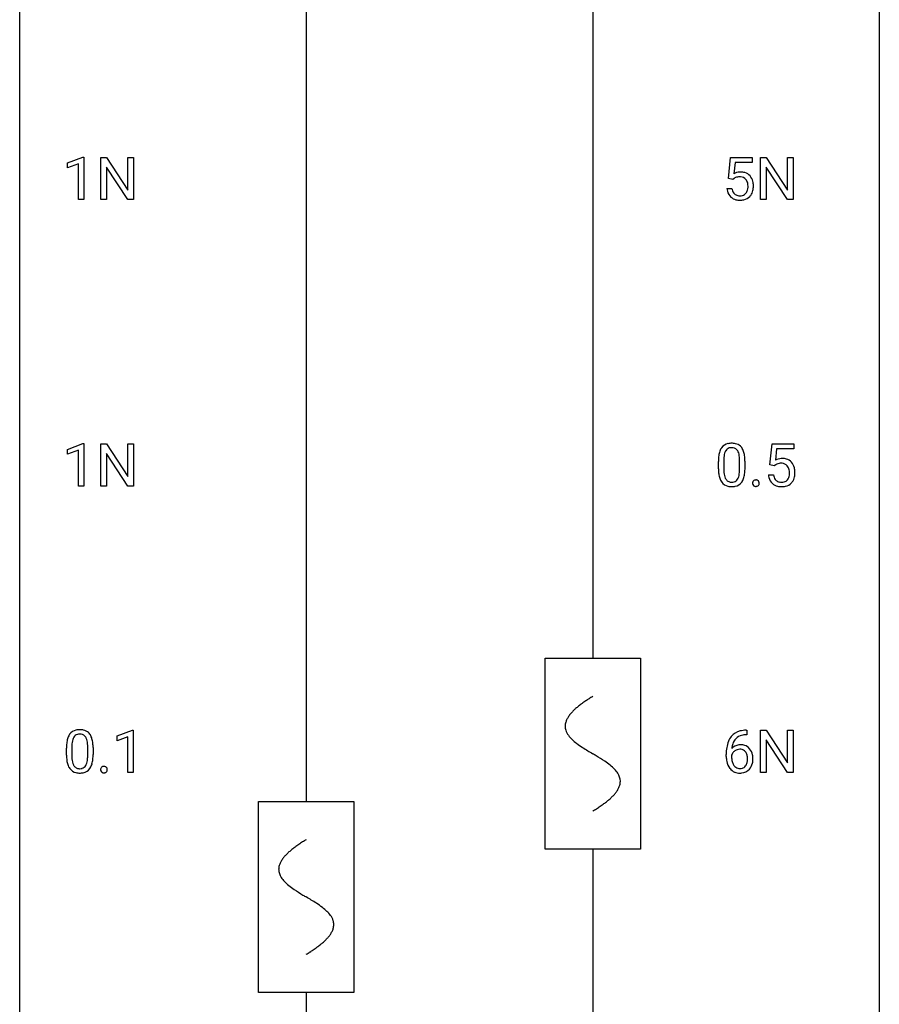
# Model space of a CAD drawing. Extents: x 3 to 27, y -3 to 100.
# Drawn here: x 3 to 27, y 46 to 73 of the extents above; entities that cross this region are included whole.
import ezdxf

# ---------------------------------------------------------------- set-up
doc = ezdxf.new("R2010")
doc.units = 0
for name, color, linetype in [('DEFAULT_255_1_234', 255, 'CONTINUOUS'), ('DEFAULT_255_2_778', 255, 'CONTINUOUS'), ('DEFAULT_255_2_778_1', 255, 'CONTINUOUS')]:
    doc.layers.add(name, color=color, linetype=linetype)

msp = doc.modelspace()

# ---------------------------------------------------------------- linework, layer by layer
at = {"layer": 'DEFAULT_255_1_234'}
for p, q in [((4.106, 69.156), (4.531, 69.315)), ((4.531, 69.315), (4.555, 69.315)), ((4.555, 69.315), (4.555, 68.14)), ((5.028, 68.14), (5.028, 69.31)), ((5.028, 69.31), (5.183, 69.31)), ((5.183, 69.31), (5.774, 68.405)), ((5.774, 68.405), (5.774, 69.31)), ((5.774, 69.31), (5.927, 69.31)), ((5.927, 69.31), (5.927, 68.14)), ((22.41, 68.727), (22.469, 69.31)), ((22.469, 69.31), (23.069, 69.31)), ((23.069, 69.31), (23.069, 69.172)), ((23.304, 68.14), (23.304, 69.31)), ((23.304, 69.31), (23.459, 69.31)), ((23.459, 69.31), (24.049, 68.405)), ((24.049, 68.405), (24.049, 69.31)), ((24.049, 69.31), (24.203, 69.31)), ((24.203, 69.31), (24.203, 68.14)), ((4.106, 69.021), (4.106, 69.156)), ((4.405, 69.131), (4.106, 69.021)), ((4.405, 68.14), (4.405, 69.131)), ((5.772, 68.14), (5.183, 69.042)), ((5.183, 69.042), (5.183, 68.14)), ((22.596, 69.172), (22.56, 68.854)), ((23.069, 69.172), (22.596, 69.172)), ((24.048, 68.14), (23.459, 69.042)), ((23.459, 69.042), (23.459, 68.14)), ((22.529, 68.696), (22.41, 68.727)), ((22.568, 68.728), (22.529, 68.696)), ((22.368, 68.448), (22.509, 68.448)), ((4.555, 68.14), (4.405, 68.14)), ((5.183, 68.14), (5.028, 68.14)), ((5.927, 68.14), (5.772, 68.14)), ((23.459, 68.14), (23.304, 68.14)), ((24.203, 68.14), (24.048, 68.14)), ((4.106, 61.218), (4.531, 61.378)), ((4.106, 61.083), (4.106, 61.218)), ((4.405, 61.193), (4.106, 61.083)), ((4.405, 60.203), (4.405, 61.193)), ((4.531, 61.378), (4.555, 61.378)), ((4.555, 61.378), (4.555, 60.203)), ((5.028, 60.203), (5.028, 61.372)), ((5.028, 61.372), (5.183, 61.372)), ((5.183, 61.372), (5.774, 60.467)), ((5.774, 60.467), (5.774, 61.372)), ((5.774, 61.372), (5.927, 61.372)), ((5.927, 61.372), (5.927, 60.203)), ((23.562, 60.789), (23.621, 61.372)), ((23.621, 61.372), (24.22, 61.372)), ((23.747, 61.235), (23.712, 60.916)), ((24.22, 61.235), (23.747, 61.235)), ((24.22, 61.372), (24.22, 61.235)), ((5.772, 60.203), (5.183, 61.104)), ((5.183, 61.104), (5.183, 60.203)), ((22.132, 60.682), (22.132, 60.88)), ((22.281, 60.916), (22.281, 60.678)), ((22.722, 60.662), (22.722, 60.905)), ((22.87, 60.894), (22.87, 60.702)), ((23.681, 60.759), (23.562, 60.789)), ((23.72, 60.791), (23.681, 60.759)), ((23.52, 60.511), (23.661, 60.511)), ((4.555, 60.203), (4.405, 60.203)), ((5.183, 60.203), (5.028, 60.203)), ((5.927, 60.203), (5.772, 60.203)), ((5.474, 53.281), (5.899, 53.44)), ((5.474, 53.146), (5.474, 53.281)), ((5.773, 53.256), (5.474, 53.146)), ((5.773, 52.265), (5.773, 53.256)), ((5.899, 53.44), (5.923, 53.44)), ((5.923, 53.44), (5.923, 52.265)), ((22.898, 53.436), (22.925, 53.436)), ((22.925, 53.31), (22.898, 53.31)), ((22.925, 53.436), (22.925, 53.31)), ((23.304, 52.265), (23.304, 53.435)), ((23.304, 53.435), (23.459, 53.435)), ((23.459, 53.435), (24.049, 52.53)), ((24.049, 52.53), (24.049, 53.435)), ((24.049, 53.435), (24.203, 53.435)), ((24.203, 53.435), (24.203, 52.265)), ((4.073, 52.744), (4.073, 52.942)), ((4.222, 52.979), (4.222, 52.741)), ((4.662, 52.724), (4.662, 52.967)), ((4.811, 52.957), (4.811, 52.764)), ((24.048, 52.265), (23.459, 53.167)), ((23.459, 53.167), (23.459, 52.265)), ((22.351, 52.71), (22.351, 52.767)), ((22.5, 52.748), (22.5, 52.693)), ((5.923, 52.265), (5.773, 52.265)), ((23.459, 52.265), (23.304, 52.265)), ((24.203, 52.265), (24.048, 52.265))]:
    msp.add_line(p, q, dxfattribs=at)
for centre, radius, start, end in [((22.746, 68.536), 0.368, 93.7182, 120.2539), ((22.698, 68.534), 0.235, 98.9831, 113.8909), ((22.719, 68.411), 0.36, 89.6805, 99.1614), ((22.721, 68.478), 0.293, 84.6958, 90.0676), ((22.755, 68.455), 0.449, 89.966, 94.2496), ((22.734, 68.559), 0.211, 41.785, 85.9893), ((22.759, 68.514), 0.39, 73.8043, 90.5586), ((22.783, 68.6), 0.302, 41.3071, 73.543), ((22.741, 68.564), 0.356, 13.5076, 41.2174), ((22.675, 68.588), 0.176, 114.1951, 127.3641), ((22.711, 68.54), 0.241, 12.649, 41.6081), ((22.605, 68.514), 0.35, 359.5577, 12.9535), ((22.471, 68.511), 0.483, 356.3549, 0.05), ((22.577, 68.521), 0.526, 1.1331, 13.8829), ((22.563, 68.509), 0.54, 347.8572, 0.4293), ((22.436, 68.513), 0.667, 359.9919, 1.5443), ((22.816, 68.487), 0.449, 184.9247, 194.4976), ((22.692, 68.45), 0.32, 193.7537, 228.5271), ((22.699, 68.462), 0.334, 228.9024, 256.3314), ((22.835, 68.49), 0.329, 187.3601, 198.6733), ((22.73, 68.454), 0.218, 198.4452, 217.7945), ((22.701, 68.433), 0.182, 218.2887, 228.5612), ((22.71, 68.446), 0.198, 228.9655, 258.1235), ((22.731, 68.534), 0.288, 257.7258, 270.4014), ((22.735, 68.49), 0.244, 269.4204, 286.4209), ((22.75, 68.436), 0.188, 286.7251, 320.6004), ((22.774, 68.448), 0.319, 281.8396, 316.5458), ((22.712, 68.467), 0.237, 320.6713, 344.5442), ((22.596, 68.501), 0.358, 344.2412, 356.7357), ((22.768, 68.451), 0.326, 316.8171, 323.1493), ((22.738, 68.469), 0.36, 323.673, 348.1673), ((22.729, 68.582), 0.458, 256.2427, 270.4486), ((22.736, 68.603), 0.479, 269.577, 282.4215), ((22.875, 60.936), 0.74, 164.3059, 173.9002), ((22.584, 61.02), 0.437, 148.7922, 164.5684), ((22.489, 61.073), 0.328, 144.5884, 148.1176), ((22.455, 61.097), 0.286, 101.6441, 144.5142), ((22.586, 61.032), 0.292, 149.4209, 163.6286), ((22.48, 61.096), 0.168, 105.7981, 149.7388), ((22.497, 60.928), 0.46, 89.5284, 102.582), ((22.498, 61.029), 0.237, 89.3807, 105.6763), ((22.505, 60.924), 0.464, 77.0438, 90.5081), ((22.502, 61.003), 0.263, 81.106, 90.2185), ((22.52, 61.091), 0.173, 30.7408, 82.4657), ((22.545, 61.088), 0.295, 48.2779, 77.4995), ((22.467, 61.057), 0.236, 24.2871, 31.3936), ((22.35, 61.007), 0.363, 12.0806, 23.8174), ((22.552, 61.101), 0.281, 36.3142, 47.6306), ((22.466, 61.043), 0.386, 18.2932, 35.6769), ((22.211, 60.955), 0.654, 8.0247, 18.5605), ((23.327, 60.885), 1.195, 173.7676, 180.2316), ((23.428, 60.906), 1.148, 177.8632, 179.5044), ((23.125, 60.921), 0.844, 172.0259, 178.0703), ((22.795, 60.968), 0.511, 163.3763, 172.1411), ((22.074, 60.946), 0.646, 4.8362, 12.2905), ((21.653, 60.908), 1.068, 359.809, 4.9408), ((21.795, 60.894), 1.075, 1.1274, 8.1718), ((21.471, 60.881), 1.399, 0.5424, 1.3863), ((23.897, 60.598), 0.368, 93.7182, 120.2539), ((23.907, 60.517), 0.449, 89.966, 94.2496), ((23.911, 60.576), 0.39, 73.8043, 90.5586), ((23.934, 60.662), 0.302, 41.3071, 73.543), ((23.893, 60.626), 0.356, 13.5076, 41.2174), ((23.485, 60.699), 1.353, 180.7449, 181.151), ((23.205, 60.689), 1.072, 180.8976, 188.0056), ((23.321, 60.675), 1.04, 179.7996, 185.246), ((22.917, 60.636), 0.634, 185.1412, 193.008), ((21.859, 60.66), 0.862, 351.8069, 357.7959), ((21.536, 60.677), 1.186, 357.5872, 359.2678), ((21.646, 60.697), 1.225, 353.8442, 0.2288), ((23.827, 60.651), 0.176, 114.1951, 127.3641), ((23.85, 60.596), 0.235, 98.9831, 113.8909), ((23.871, 60.474), 0.36, 89.6805, 99.1614), ((23.873, 60.541), 0.293, 84.6958, 90.0676), ((23.885, 60.622), 0.211, 41.785, 85.9893), ((23.862, 60.602), 0.241, 12.649, 41.6081), ((23.757, 60.577), 0.35, 359.5577, 12.9535), ((23.623, 60.574), 0.483, 356.3549, 0.05), ((23.729, 60.583), 0.526, 1.1331, 13.8829), ((23.715, 60.572), 0.54, 347.8572, 0.4293), ((23.588, 60.576), 0.667, 359.9919, 1.5443), ((22.809, 60.632), 0.673, 187.8816, 198.2347), ((22.56, 60.548), 0.41, 197.9694, 215.2624), ((22.458, 60.479), 0.287, 215.8618, 257.2789), ((22.653, 60.574), 0.363, 192.7898, 205.2508), ((22.548, 60.527), 0.248, 205.8005, 211.2538), ((22.496, 60.492), 0.185, 210.379, 238.4008), ((22.494, 60.497), 0.188, 239.6521, 265.9794), ((22.502, 60.564), 0.256, 265.1315, 270.0603), ((22.505, 60.532), 0.224, 269.3315, 287.2178), ((22.519, 60.481), 0.171, 287.7958, 329.0809), ((22.546, 60.479), 0.288, 280.5801, 324.9173), ((22.423, 60.541), 0.284, 328.6635, 343.3325), ((22.206, 60.609), 0.512, 343.0499, 351.9393), ((22.508, 60.505), 0.334, 324.9352, 328.616), ((22.409, 60.56), 0.447, 329.2804, 344.7473), ((22.11, 60.645), 0.758, 344.4935, 353.9765), ((23.186, 60.282), 0.107, 163.5418, 180.5078), ((23.167, 60.287), 0.0871, 138.1647, 163.2316), ((23.156, 60.296), 0.0724, 105.6856, 137.8495), ((23.168, 60.258), 0.113, 92.6088, 106.1991), ((23.171, 60.218), 0.152, 89.9661, 93.0733), ((23.172, 60.241), 0.13, 78.4379, 90.4312), ((23.181, 60.286), 0.0841, 56.8961, 78.736), ((23.188, 60.297), 0.0714, 42.65, 56.3125), ((23.175, 60.285), 0.0888, 3.8143, 42.6366), ((23.968, 60.549), 0.449, 184.9247, 194.4976), ((23.844, 60.513), 0.32, 193.7537, 228.5271), ((23.987, 60.553), 0.329, 187.3601, 198.6733), ((23.882, 60.516), 0.218, 198.4452, 217.7945), ((23.852, 60.495), 0.182, 218.2887, 228.5612), ((23.862, 60.508), 0.198, 228.9655, 258.1235), ((23.883, 60.597), 0.288, 257.7258, 270.4014), ((23.887, 60.552), 0.244, 269.4204, 286.4209), ((23.902, 60.498), 0.188, 286.7251, 320.6004), ((23.864, 60.529), 0.237, 320.6713, 344.5442), ((23.748, 60.563), 0.358, 344.2412, 356.7357), ((23.92, 60.514), 0.326, 316.8171, 323.1493), ((23.89, 60.532), 0.36, 323.673, 348.1673), ((22.498, 60.634), 0.447, 256.6229, 270.5104), ((22.506, 60.646), 0.459, 269.5977, 281.6734), ((23.192, 60.281), 0.113, 179.9643, 183.9868), ((23.165, 60.277), 0.0861, 182.9228, 222.5983), ((23.152, 60.265), 0.0679, 222.6244, 239.2478), ((23.16, 60.28), 0.085, 239.7588, 259.3114), ((23.17, 60.328), 0.134, 259.0491, 270.418), ((23.171, 60.35), 0.156, 269.9524, 273.5464), ((23.174, 60.309), 0.115, 273.1293, 286.3135), ((23.186, 60.271), 0.0755, 285.8515, 315.9415), ((23.18, 60.277), 0.0834, 316.0805, 340.3842), ((23.169, 60.28), 0.095, 340.9376, 0.5751), ((23.146, 60.281), 0.118, 359.9477, 4.8306), ((23.851, 60.524), 0.334, 228.9024, 256.3314), ((23.881, 60.644), 0.458, 256.2427, 270.4486), ((23.888, 60.666), 0.479, 269.577, 282.4215), ((23.926, 60.51), 0.319, 281.8396, 316.5458), ((4.525, 53.082), 0.437, 148.7922, 164.5684), ((4.43, 53.135), 0.328, 144.5884, 148.1176), ((4.395, 53.159), 0.286, 101.6441, 144.5142), ((4.527, 53.094), 0.292, 149.4209, 163.6286), ((4.421, 53.158), 0.168, 105.7981, 149.7388), ((4.438, 52.99), 0.46, 89.5284, 102.582), ((4.439, 53.091), 0.237, 89.3807, 105.6763), ((4.446, 52.987), 0.464, 77.0438, 90.5081), ((4.443, 53.066), 0.263, 81.106, 90.2185), ((4.461, 53.154), 0.173, 30.7408, 82.4657), ((4.486, 53.151), 0.295, 48.2779, 77.4995), ((4.408, 53.12), 0.236, 24.2871, 31.3936), ((4.291, 53.07), 0.363, 12.0806, 23.8174), ((4.493, 53.164), 0.281, 36.3142, 47.6306), ((4.406, 53.105), 0.386, 18.2932, 35.6769), ((4.152, 53.018), 0.654, 8.0247, 18.5605), ((22.902, 52.931), 0.53, 141.4298, 157.8541), ((22.838, 52.976), 0.451, 102.8716, 140.8565), ((22.88, 52.943), 0.369, 134.5303, 161.6211), ((22.864, 52.954), 0.35, 104.2855, 133.8629), ((22.903, 52.732), 0.703, 90.3778, 103.5869), ((22.903, 52.81), 0.5, 90.6001, 104.5147), ((5.268, 52.947), 1.195, 173.7676, 180.2316), ((4.816, 52.998), 0.74, 164.3059, 173.9002), ((5.066, 52.983), 0.844, 172.0259, 178.0703), ((5.369, 52.969), 1.148, 177.8632, 179.5044), ((4.736, 53.03), 0.511, 163.3763, 172.1411), ((4.015, 53.009), 0.646, 4.8362, 12.2905), ((3.594, 52.971), 1.068, 359.809, 4.9408), ((3.736, 52.956), 1.075, 1.1274, 8.1718), ((3.412, 52.944), 1.399, 0.5424, 1.3863), ((23.563, 52.774), 1.213, 171.4525, 180.3159), ((23.124, 52.842), 0.768, 157.9803, 171.6247), ((22.731, 52.727), 0.303, 95.8331, 138.9955), ((23.186, 52.866), 0.687, 173.7811, 174.9255), ((23.046, 52.885), 0.545, 161.285, 174.2077), ((22.754, 52.6), 0.433, 89.8754, 97.0544), ((22.758, 52.683), 0.349, 71.6408, 90.624), ((22.773, 52.739), 0.292, 39.6368, 71.019), ((5.425, 52.762), 1.353, 180.7449, 181.151), ((5.145, 52.751), 1.072, 180.8976, 188.0056), ((5.262, 52.737), 1.04, 179.7996, 185.246), ((3.8, 52.722), 0.862, 351.8069, 357.7959), ((3.476, 52.739), 1.186, 357.5872, 359.2678), ((3.586, 52.759), 1.225, 353.8442, 0.2288), ((23.005, 52.706), 0.655, 179.6345, 191.7836), ((22.716, 52.671), 0.23, 145.2975, 160.266), ((23.023, 52.69), 0.523, 179.6514, 190.2856), ((22.734, 52.656), 0.252, 124.9745, 144.8959), ((22.729, 52.672), 0.237, 89.8751, 126.2072), ((22.73, 52.674), 0.235, 85.0141, 90.0513), ((22.737, 52.724), 0.184, 36.8251, 85.7416), ((22.695, 52.686), 0.241, 32.3035, 38.0827), ((22.664, 52.669), 0.276, 11.0482, 31.8146), ((22.536, 52.642), 0.407, 359.6214, 11.2839), ((22.71, 52.683), 0.376, 10.6587, 39.9044), ((22.555, 52.65), 0.535, 359.6826, 11.1326), ((4.75, 52.694), 0.673, 187.8816, 198.2347), ((4.501, 52.61), 0.41, 197.9694, 215.2624), ((4.858, 52.699), 0.634, 185.1412, 193.008), ((4.593, 52.636), 0.363, 192.7898, 205.2508), ((4.489, 52.59), 0.248, 205.8005, 211.2538), ((4.436, 52.555), 0.185, 210.379, 238.4008), ((4.434, 52.559), 0.188, 239.6521, 265.9794), ((4.46, 52.544), 0.171, 287.7958, 329.0809), ((4.364, 52.604), 0.284, 328.6635, 343.3325), ((4.147, 52.671), 0.512, 343.0499, 351.9393), ((4.449, 52.568), 0.334, 324.9352, 328.616), ((4.35, 52.622), 0.447, 329.2804, 344.7473), ((4.05, 52.707), 0.758, 344.4935, 353.9765), ((5.108, 52.349), 0.0871, 138.1647, 163.2316), ((5.096, 52.359), 0.0724, 105.6856, 137.8495), ((5.108, 52.321), 0.113, 92.6088, 106.1991), ((5.111, 52.281), 0.152, 89.9661, 93.0733), ((5.112, 52.303), 0.13, 78.4379, 90.4312), ((5.122, 52.348), 0.0841, 56.8961, 78.736), ((5.128, 52.359), 0.0714, 42.65, 56.3125), ((5.116, 52.347), 0.0888, 3.8143, 42.6366), ((22.811, 52.663), 0.456, 191.4116, 218.6078), ((22.854, 52.658), 0.351, 190.0945, 207.5098), ((22.797, 52.631), 0.288, 207.9583, 216.3251), ((22.764, 52.604), 0.245, 215.7661, 232.5457), ((22.725, 52.555), 0.183, 232.8005, 270.6606), ((22.739, 52.556), 0.183, 289.1833, 322.9684), ((22.678, 52.605), 0.261, 322.6008, 346.5182), ((22.562, 52.634), 0.38, 346.2582, 358.7742), ((22.46, 52.64), 0.482, 358.3755, 0.0098), ((22.718, 52.603), 0.367, 318.141, 347.6119), ((22.551, 52.643), 0.539, 347.2487, 0.4369), ((4.399, 52.542), 0.287, 215.8618, 257.2789), ((4.439, 52.697), 0.447, 256.6229, 270.5104), ((4.443, 52.627), 0.256, 265.1315, 270.0603), ((4.446, 52.594), 0.224, 269.3315, 287.2178), ((4.446, 52.709), 0.459, 269.5977, 281.6734), ((4.487, 52.542), 0.288, 280.5801, 324.9173), ((5.127, 52.344), 0.107, 163.5418, 180.5078), ((5.133, 52.343), 0.113, 179.9643, 183.9868), ((5.106, 52.34), 0.0861, 182.9228, 222.5983), ((5.093, 52.327), 0.0679, 222.6244, 239.2478), ((5.101, 52.343), 0.085, 239.7588, 259.3114), ((5.11, 52.39), 0.134, 259.0491, 270.418), ((5.112, 52.412), 0.156, 269.9524, 273.5464), ((5.115, 52.372), 0.115, 273.1293, 286.3135), ((5.127, 52.334), 0.0755, 285.8515, 315.9415), ((5.121, 52.339), 0.0834, 316.0805, 340.3842), ((5.11, 52.342), 0.095, 340.9376, 0.5751), ((5.087, 52.343), 0.118, 359.9477, 4.8306), ((22.723, 52.589), 0.341, 218.1665, 245.8781), ((22.723, 52.603), 0.354, 246.914, 270.7437), ((22.73, 52.591), 0.219, 269.3554, 288.4744), ((22.728, 52.706), 0.457, 269.8874, 276.7918), ((22.75, 52.576), 0.325, 275.6342, 317.8248)]:
    msp.add_arc(centre, radius, start, end, dxfattribs=at)
at = {"layer": 'DEFAULT_255_2_778'}
for p, q in [((2.778, -1.984), (2.778, 99.616)), ((26.591, 99.616), (26.591, -1.984)), ((10.716, 92.472), (10.716, 51.461)), ((18.653, 92.472), (18.653, 55.43)), ((17.33, 50.139), (17.33, 55.43)), ((17.33, 55.43), (19.976, 55.43)), ((19.976, 55.43), (19.976, 50.139)), ((9.393, 51.461), (12.038, 51.461)), ((9.393, 46.17), (9.393, 51.461)), ((12.038, 51.461), (12.038, 46.17)), ((19.976, 50.139), (17.33, 50.139)), ((18.653, 50.139), (18.653, 13.097)), ((12.038, 46.17), (9.393, 46.17)), ((10.716, 46.17), (10.716, 5.159))]:
    msp.add_line(p, q, dxfattribs=at)
at = {"layer": 'DEFAULT_255_2_778_1'}
for centre, radius, start, end in [((20.706, 50.909), 4.026, 122.3733, 123.9712), ((21.126, 50.247), 4.809, 120.9435, 122.3758), ((19.229, 52.856), 1.578, 131.7299, 135.4671), ((19.538, 52.511), 2.042, 128.7231, 131.7471), ((19.892, 52.069), 2.608, 126.1165, 128.73), ((20.295, 51.518), 3.29, 123.9559, 126.1266), ((18.542, 53.44), 0.675, 145.6601, 153.3123), ((18.737, 53.307), 0.911, 139.7561, 145.6976), ((18.965, 53.115), 1.209, 135.4578, 139.8038), ((18.281, 53.547), 0.392, 163.8035, 179.7912), ((18.26, 53.549), 0.371, 180.0677, 196.7951), ((18.388, 53.516), 0.503, 153.2506, 163.8466), ((18.375, 53.588), 0.492, 197.4004, 216.549), ((18.659, 53.793), 0.842, 216.2174, 226.4091), ((19.091, 54.243), 1.466, 226.3042, 232.8597), ((19.866, 55.264), 2.748, 232.8289, 237.079), ((23.094, 60.295), 8.725, 237.2421, 239.4063), ((3.921, 28.198), 28.662, 58.8607, 59.0711), ((15.871, 47.925), 5.598, 56.2233, 59.1315), ((17.704, 50.672), 2.296, 51.3956, 56.1256), ((18.346, 51.475), 1.268, 44.1376, 51.4508), ((18.729, 51.844), 0.736, 32.8271, 44.2585), ((19.005, 52.014), 0.412, 0.9499, 33.8112), ((18.925, 52.05), 0.496, 333.7706, 344.3485), ((19.026, 52.022), 0.391, 344.322, 359.8083), ((18.081, 52.71), 1.574, 311.8616, 315.4169), ((18.344, 52.451), 1.205, 315.3894, 319.9687), ((18.577, 52.256), 0.902, 319.9302, 325.926), ((18.773, 52.124), 0.665, 325.8787, 333.8146), ((16.623, 54.624), 3.983, 302.3408, 304.1947), ((17.063, 53.978), 3.201, 304.1856, 306.4339), ((17.449, 53.455), 2.551, 306.4327, 308.8877), ((17.784, 53.041), 2.019, 308.8749, 311.8727), ((16.176, 55.328), 4.816, 300.9443, 302.3518), ((12.306, 47.622), 3.201, 124.1856, 126.4339), ((12.746, 46.976), 3.983, 122.3408, 124.1947), ((13.192, 46.272), 4.816, 120.9443, 122.3518), ((11.025, 49.149), 1.205, 135.3894, 139.9687), ((11.288, 48.89), 1.574, 131.8616, 135.4169), ((11.585, 48.559), 2.019, 128.8749, 131.8727), ((11.92, 48.145), 2.551, 126.4327, 128.8877), ((10.343, 49.578), 0.391, 164.322, 179.8083), ((10.444, 49.55), 0.496, 153.7706, 164.3485), ((10.596, 49.476), 0.665, 145.8787, 153.8146), ((10.792, 49.344), 0.902, 139.9302, 145.926), ((10.364, 49.586), 0.412, 180.9499, 213.8112), ((10.64, 49.756), 0.736, 212.8271, 224.2585), ((11.022, 50.125), 1.268, 224.1376, 231.4508), ((11.665, 50.928), 2.296, 231.3956, 236.1256), ((13.497, 53.675), 5.598, 236.2233, 239.1315), ((25.447, 73.402), 28.662, 238.8607, 239.0711), ((6.275, 41.305), 8.725, 57.2421, 59.4063), ((9.503, 46.336), 2.748, 52.8289, 57.079), ((10.277, 47.357), 1.466, 46.3042, 52.8597), ((10.71, 47.807), 0.842, 36.2174, 46.4091), ((10.994, 48.012), 0.492, 17.4004, 36.549), ((11.108, 48.051), 0.371, 0.0677, 16.7951), ((11.087, 48.053), 0.392, 343.8035, 359.7912), ((10.632, 48.293), 0.911, 319.7561, 325.6976), ((10.827, 48.16), 0.675, 325.6601, 333.3123), ((10.981, 48.084), 0.503, 333.2506, 343.8466), ((9.477, 49.531), 2.608, 306.1165, 308.73), ((9.831, 49.089), 2.042, 308.7231, 311.7471), ((10.14, 48.744), 1.578, 311.7299, 315.4671), ((10.404, 48.485), 1.209, 315.4578, 319.8038), ((8.243, 51.353), 4.809, 300.9435, 302.3758), ((8.662, 50.691), 4.026, 302.3733, 303.9712), ((9.074, 50.082), 3.29, 303.9559, 306.1266)]:
    msp.add_arc(centre, radius, start, end, dxfattribs=at)

doc.saveas('drawing.dxf')
